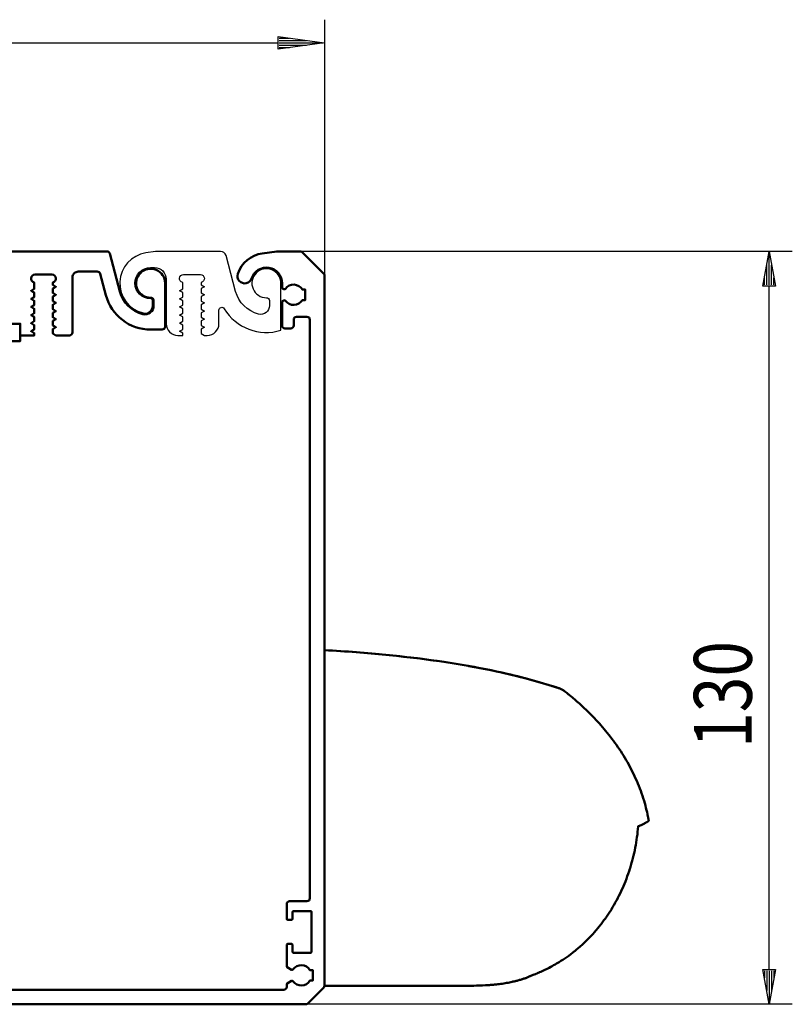
# Model space of a CAD drawing. Extents: x 2041 to 3723, y -237 to 951.
# Drawn here: x 2547 to 2681, y 587 to 757 of the extents above; entities that cross this region are included whole.
import ezdxf
from ezdxf.enums import TextEntityAlignment as Align

# ---------------------------------------------------------------- set-up
doc = ezdxf.new("R2010")
doc.units = 0
doc.linetypes.add('DASHDOT', pattern=[8.5, 4, -2, 0.5, -2])
doc.linetypes.add('DOT', pattern=[2, 0.5, -1.5])
doc.layers.get('0').update_dxf_attribs({"linetype": 'CONTINUOUS'})
for name, color, linetype in [('DIM49', 4, 'CONTINUOUS'), ('LE_MIDDLE', 7, 'CONTINUOUS'), ('LE_RED', 1, 'CONTINUOUS'), ('TXT_DIM49', 2, 'CONTINUOUS')]:
    doc.layers.add(name, color=color, linetype=linetype)
doc.layers.add('LE_ALL', color=7, linetype='CONTINUOUS', lineweight=50)
doc.styles.add('MONOTXT', font='monotxt.shx')

# ---------------------------------------------------------------- blocks, each defined once
blk = doc.blocks.new('A-7135490_00203', base_point=(2582.73, 716.33))
blk.add_lwpolyline([(2582.73, 716.33, 0.339454), (2581.77, 717.07), (2570.53, 717.07), (2568.86, 716.8, 0.815424), (2568.4, 706.43, 0.488545), (2570.02, 707.69), (2570.02, 708.57, 0.416376), (2569.72, 708.87, -1), (2569.7, 714.27), (2570.4, 714.27, -0.414214), (2572.4, 712.27), (2572.4, 704.57, 0.414214), (2574.4, 702.57), (2575.25, 702.57), (2575.25, 702.95), (2574.7, 703.27), (2575.25, 703.59), (2575.25, 704.35), (2574.7, 704.67), (2575.25, 704.99), (2575.25, 705.75), (2574.7, 706.07), (2575.25, 706.39), (2575.25, 707.15), (2574.7, 707.47), (2575.25, 707.79), (2575.25, 708.55), (2574.7, 708.87), (2575.25, 709.19), (2575.25, 709.95), (2574.7, 710.27), (2575.25, 710.59), (2575.25, 711.69, -0.897456), (2575.4, 713.07), (2578.3, 713.07, -0.897456), (2578.45, 711.69), (2578.45, 711.29), (2579, 710.97), (2578.45, 710.65), (2578.45, 709.89), (2579, 709.57), (2578.45, 709.25), (2578.45, 708.49), (2579, 708.17), (2578.45, 707.85), (2578.45, 707.09), (2579, 706.77), (2578.45, 706.45), (2578.45, 705.69), (2579, 705.37), (2578.45, 705.05), (2578.45, 704.29), (2579, 703.97), (2578.45, 703.65), (2578.45, 702.89), (2579, 702.57), (2579.5, 702.57, 0.414214), (2581.5, 704.57), (2581.5, 706.91, -0.759187), (2582.43, 707.17, 0.343966), (2592.2, 703.45), (2592.2, 711.57, 2.426862), (2589.72, 709.07, -0.416376), (2590.22, 708.57), (2590.22, 707.69, -0.488545), (2588.36, 706.24, -0.271927), (2584.39, 710.15)], format="xyb", close=True)
blk = doc.blocks.new('A-7117960_00204', base_point=(2517.82, 593.04))
at = {"layer": 'LE_ALL'}
blk.add_lwpolyline([(2517.82, 593.04), (2509.61, 593.04, 0.198912), (2509.25, 592.89), (2506.08, 589.72, -0.198912), (2505.72, 589.57), (2490.91, 589.57, -0.414214), (2490.41, 590.07), (2490.41, 596.57, 0.414214), (2489.91, 597.07), (2487.61, 597.07, 0.414214), (2487.41, 596.87), (2487.41, 596.27, 0.414214), (2487.61, 596.07), (2488.71, 596.07, -0.414214), (2488.91, 595.87), (2488.91, 592.97, -0.414214), (2488.71, 592.77), (2486.7, 592.77, 0.267949), (2486.53, 592.67), (2486.28, 592.25, 0.384431), (2486.34, 591.99, -3.088056), (2484.29, 591.99, 0.384431), (2484.34, 592.25), (2484.1, 592.67, 0.267949), (2483.93, 592.77), (2481.91, 592.77, -0.414214), (2481.71, 592.97), (2481.71, 595.87, -0.414214), (2481.91, 596.07), (2483.01, 596.07, 0.414214), (2483.21, 596.27), (2483.21, 596.87, 0.414214), (2483.01, 597.07), (2480.71, 597.07, 0.414214), (2480.21, 596.57), (2480.21, 590.07, -0.414214), (2479.71, 589.57), (2476.21, 589.57, 0.414213), (2475.71, 589.07), (2475.71, 587.57, 0.414214), (2476.21, 587.07), (2506.76, 587.07, 0.198912), (2507.11, 587.22), (2510.29, 590.39, -0.198912), (2510.64, 590.54), (2516.79, 590.54, -0.198912), (2517.14, 590.39), (2520.32, 587.22, 0.198912), (2520.67, 587.07), (2596.51, 587.07, 0.198912), (2596.86, 587.22), (2599.57, 589.92, 0.198912), (2599.71, 590.28), (2599.71, 713.07), (2595.86, 716.92, 0.198912), (2595.51, 717.07), (2591.48, 717.07), (2588.99, 716.72, 0.285763), (2584.77, 713.19, 1), (2587.15, 712.41, -0.852512), (2592.41, 711.57), (2592.41, 710.84, 0.267949), (2592.51, 710.67), (2592.73, 710.54, 0.384431), (2592.99, 710.6, -0.538239), (2595.91, 710.47), (2596.41, 710.47), (2596.41, 708.67), (2595.91, 708.67, -0.538239), (2592.99, 708.54, 0.384431), (2592.73, 708.6), (2592.51, 708.47, 0.267949), (2592.41, 708.3), (2592.41, 704.27, 0.414214), (2592.91, 703.77), (2593.91, 703.77, 0.414214), (2594.41, 704.27), (2594.41, 705.27, -0.414214), (2594.91, 705.77), (2596.71, 705.77, -0.414214), (2597.21, 705.27), (2597.21, 605.37, -0.414214), (2596.71, 604.87), (2593.71, 604.87, 0.414214), (2593.21, 604.37), (2593.21, 601.84, 0.414214), (2593.41, 601.64), (2594.01, 601.64, 0.414214), (2594.21, 601.84), (2594.21, 602.97, -0.414214), (2594.41, 603.17), (2597.31, 603.17, -0.414214), (2597.51, 602.97), (2597.51, 596.17, -0.414214), (2597.31, 595.97), (2594.41, 595.97, -0.414214), (2594.21, 596.17), (2594.21, 597.3, 0.414214), (2594.01, 597.5), (2593.41, 597.5, 0.414214), (2593.21, 597.3), (2593.21, 593.63, 0.267949), (2593.31, 593.46), (2594.03, 593.04, 0.384431), (2594.29, 593.1, -0.538239), (2597.21, 592.97), (2597.71, 592.97), (2597.71, 591.17), (2597.21, 591.17, -0.538239), (2594.29, 591.04, 0.384431), (2594.03, 591.1), (2593.31, 590.68, 0.267949), (2593.21, 590.51), (2593.21, 590.07, -0.414214), (2592.71, 589.57), (2521.71, 589.57, -0.198912), (2521.35, 589.72), (2518.18, 592.89, 0.198912)], format="xyb", close=True, dxfattribs=at)
blk = doc.blocks.new('A-7117940_00207', base_point=(2397.03, 708.07))
at = {"layer": 'LE_ALL'}
blk.add_lwpolyline([(2397.03, 708.07, 0.18446), (2397.58, 708.52), (2399.6, 712.01, -0.767327), (2401.46, 711.51), (2401.46, 707.15, -0.131652), (2401.33, 706.65), (2396.38, 698.08, 0.131652), (2395.71, 695.58), (2395.71, 695.07, 0.414214), (2396.21, 694.57), (2397.21, 694.57, -0.414214), (2398.21, 693.57), (2398.21, 690.57, -0.414214), (2397.21, 689.57), (2396.21, 689.57, 0.414214), (2395.71, 689.07), (2395.71, 624.57, 0.414213), (2396.21, 624.07), (2401.51, 624.07, 0.414214), (2401.71, 624.27), (2401.71, 626.87, 0.414214), (2401.51, 627.07), (2399.41, 627.07, -0.414214), (2399.21, 627.27), (2399.21, 630.87, -0.414214), (2399.41, 631.07), (2401.51, 631.07, 0.116434), (2402.85, 631.39), (2403.58, 631.75, -0.116434), (2404.92, 632.07), (2415.51, 632.07, -0.116434), (2416.85, 631.75), (2417.58, 631.39, 0.116434), (2418.92, 631.07), (2421.01, 631.07, -0.414214), (2421.21, 630.87), (2421.21, 627.27, -0.414214), (2421.01, 627.07), (2418.91, 627.07, 0.414214), (2418.71, 626.87), (2418.71, 624.27, 0.414213), (2418.91, 624.07), (2424.44, 624.07, 0.26795), (2424.62, 624.17), (2424.74, 624.39, 0.384431), (2424.69, 624.65, -0.538239), (2424.81, 627.57), (2424.81, 628.07), (2426.61, 628.07), (2426.61, 627.57, -0.538239), (2426.74, 624.65, 0.384431), (2426.68, 624.39), (2426.81, 624.17, 0.267949), (2426.98, 624.07), (2432.22, 624.07, 0.414299), (2432.72, 624.57), (2432.72, 629.07, 0.999855), (2431.72, 629.07), (2431.72, 628.57, -0.414214), (2431.22, 628.07), (2430.82, 628.07, -0.414214), (2430.32, 628.57), (2430.32, 635.07, -0.414214), (2430.82, 635.57), (2431.22, 635.57, -0.414214), (2431.72, 635.07), (2431.72, 634.57, 1), (2432.72, 634.57), (2432.72, 639.07, 0.414214), (2432.22, 639.57), (2429.07, 639.57, -0.249026), (2428.65, 639.79, 0.046485), (2427.24, 641.51, 0.200223), (2427.1, 641.57), (2425.91, 641.57, 0.414214), (2425.71, 641.37), (2425.71, 640.27, 0.414214), (2425.91, 640.07), (2426.51, 640.07, -0.414214), (2426.71, 639.87), (2426.71, 637.27, -0.414214), (2426.51, 637.07), (2425.91, 637.07, 0.414214), (2425.71, 636.87), (2425.71, 635.77, -0.414214), (2425.51, 635.57), (2411.91, 635.57, -0.414214), (2411.71, 635.77), (2411.71, 636.87, 0.414214), (2411.51, 637.07), (2410.91, 637.07, -0.414214), (2410.71, 637.27), (2410.71, 639.87, -0.414214), (2410.91, 640.07), (2411.51, 640.07, 0.414214), (2411.71, 640.27), (2411.71, 641.37, 0.414214), (2411.51, 641.57), (2410.33, 641.57, 0.200223), (2410.19, 641.51, 0.046485), (2408.77, 639.79, -0.249026), (2408.36, 639.57), (2405.71, 639.57, -0.414214), (2400.71, 644.57), (2400.71, 673.57), (2400.21, 674.07), (2400.71, 674.57), (2400.71, 685.07, -0.414214), (2401.71, 686.07), (2402.21, 686.07, 0.414214), (2403.21, 687.07), (2403.21, 697.11, -0.131652), (2403.62, 698.61), (2411, 711.4, -0.250211), (2413.4, 712.89, -0.034347), (2424.38, 712.87, -0.180563), (2426.29, 712), (2426.84, 711.45, 0.198912), (2428.96, 710.57), (2430.47, 710.57, 0.198912), (2432.59, 711.45), (2433.25, 712.1, -0.198912), (2436.79, 713.57), (2483.21, 713.57, -0.414214), (2483.71, 713.07), (2483.71, 706.57, 0.414214), (2484.71, 705.57), (2489.01, 705.57, 0.414214), (2489.21, 705.77), (2489.21, 708.37, 0.414214), (2489.01, 708.57), (2486.91, 708.57, -0.414214), (2486.71, 708.77), (2486.71, 712.37, -0.414214), (2486.91, 712.57), (2489.01, 712.57, 0.116434), (2490.35, 712.89), (2491.08, 713.25, -0.116434), (2492.42, 713.57), (2503.01, 713.57, -0.116434), (2504.35, 713.25), (2505.08, 712.89, 0.116434), (2506.42, 712.57), (2508.51, 712.57, -0.414214), (2508.71, 712.37), (2508.71, 708.77, -0.414214), (2508.51, 708.57), (2506.41, 708.57, 0.414214), (2506.21, 708.37), (2506.21, 705.77, 0.414214), (2506.41, 705.57), (2513.51, 705.57, -0.414214), (2513.71, 705.37), (2513.71, 704.77, 0.414214), (2513.91, 704.57), (2521.01, 704.57, 0.414214), (2521.21, 704.77), (2521.21, 707.37, 0.414214), (2521.01, 707.57), (2518.91, 707.57, -0.414214), (2518.71, 707.77), (2518.71, 711.37, -0.414214), (2518.91, 711.57), (2521.01, 711.57, 0.116434), (2522.35, 711.89), (2523.08, 712.25, -0.116434), (2524.42, 712.57), (2535.01, 712.57, -0.116434), (2536.35, 712.25), (2537.08, 711.89, 0.116434), (2538.42, 711.57), (2540.51, 711.57, -0.414214), (2540.71, 711.37), (2540.71, 707.77, -0.414214), (2540.51, 707.57), (2538.41, 707.57, 0.414214), (2538.21, 707.37), (2538.21, 704.77, 0.414214), (2538.41, 704.57), (2547.01, 704.57, -0.414214), (2547.21, 704.37), (2547.21, 702.77, 0.414214), (2547.41, 702.57), (2549.61, 702.57), (2549.61, 702.95), (2549.06, 703.27), (2549.61, 703.59), (2549.61, 704.35), (2549.06, 704.67), (2549.61, 704.99), (2549.61, 705.75), (2549.06, 706.07), (2549.61, 706.39), (2549.61, 707.15), (2549.06, 707.47), (2549.61, 707.79), (2549.61, 708.55), (2549.06, 708.87), (2549.61, 709.19), (2549.61, 709.95), (2549.06, 710.27), (2549.61, 710.59), (2549.61, 711.69, -0.897456), (2549.76, 713.07), (2552.66, 713.07, -0.897456), (2552.81, 711.69), (2552.81, 711.29), (2553.36, 710.97), (2552.81, 710.65), (2552.81, 709.89), (2553.36, 709.57), (2552.81, 709.25), (2552.81, 708.49), (2553.36, 708.17), (2552.81, 707.85), (2552.81, 707.09), (2553.36, 706.77), (2552.81, 706.45), (2552.81, 705.69), (2553.36, 705.37), (2552.81, 705.05), (2552.81, 704.29), (2553.36, 703.97), (2552.81, 703.65), (2552.81, 702.89), (2553.36, 702.57), (2555.71, 702.57, 0.414214), (2556.21, 703.07), (2556.21, 712.57, -0.414214), (2557.21, 713.57), (2560.51, 713.57, -0.339454), (2560.99, 713.2), (2561.98, 709.5, 0.33949), (2569.71, 703.57), (2571.71, 703.57, 0.414214), (2572.21, 704.07), (2572.21, 711.57, 2.426862), (2569.73, 709.07, -0.416376), (2570.23, 708.57), (2570.23, 707.69, -0.488545), (2568.37, 706.24, -0.271927), (2564.4, 710.15), (2562.64, 716.7, 0.339454), (2562.16, 717.07), (2514.98, 717.07, 0.267949), (2514.81, 716.97), (2514.68, 716.75, 0.384431), (2514.74, 716.49, -0.538239), (2514.61, 713.57), (2514.61, 713.07), (2512.81, 713.07), (2512.81, 713.57, -0.538239), (2512.69, 716.49, 0.384431), (2512.74, 716.75), (2512.62, 716.97, 0.267949), (2512.44, 717.07), (2406.98, 717.07, 0.267949), (2406.81, 716.97), (2406.68, 716.75, 0.384431), (2406.74, 716.49, -0.538239), (2406.61, 713.57), (2406.61, 713.07), (2404.81, 713.07), (2404.81, 713.57, -0.538239), (2404.69, 716.49, 0.384431), (2404.74, 716.75), (2404.62, 716.97, 0.267949), (2404.44, 717.07), (2398.6, 717.07, 0.339454), (2397.64, 716.33), (2395.75, 709.28, 0.397974), (2396.4, 708.07)], format="xyb", dxfattribs=at)
blk = doc.blocks.new('A-7137270_00212', base_point=(2372.47, 491.34))
at = {"layer": 'LE_ALL', "color": 1, "linetype": 'DOT'}
for p, q in [((2526.46, 701.57), (2526.46, 704.57)), ((2532.96, 704.57), (2532.96, 701.57))]:
    blk.add_line(p, q, dxfattribs=at)
at = {"layer": 'LE_ALL'}
for p, q in [((2544.21, 704.57), (2544.21, 701.57)), ((2547.21, 701.57), (2547.21, 704.57))]:
    blk.add_line(p, q, dxfattribs=at)
blk.add_lwpolyline([(2499.71, 593.07), (2516.21, 593.07, 0.414214), (2520.21, 597.07), (2520.21, 700.57, -0.414214), (2521.21, 701.57, 0.414214), (2520.21, 700.57), (2520.21, 597.07, -0.414214), (2516.21, 593.07), (2502.71, 593.07), (2502.71, 596.07), (2516.21, 596.07, 0.414214), (2517.21, 597.07), (2517.21, 700.57, -0.414214), (2521.21, 704.57, 0.414214), (2517.21, 700.57), (2517.21, 597.07, -0.414214), (2516.21, 596.07), (2499.71, 596.07)], format="xyb", close=True, dxfattribs=at)
for points in [[(2521.21, 701.57), (2547.21, 701.57), (2547.21, 704.57), (2521.21, 704.57)], [(2502.71, 596.07), (2499.71, 596.07), (2499.71, 593.07), (2502.71, 593.07)]]:
    blk.add_lwpolyline(points, dxfattribs=at)
at = {"layer": 'LE_MIDDLE', "color": 1, "linetype": 'DASHDOT'}
blk.add_line((2529.71, 696.57), (2529.71, 709.57), dxfattribs=at)
blk = doc.blocks.new('A-7119450_00213', base_point=(2504.41, 596.07))
at = {"layer": 'LE_ALL'}
for p, q in [((2481.41, 600.07), (2481.41, 597.07)), ((2501.41, 596.07), (2501.41, 600.07)), ((2499.41, 592.07), (2499.41, 596.07)), ((2501.41, 589.57), (2501.41, 592.07))]:
    blk.add_line(p, q, dxfattribs=at)
blk.add_lwpolyline([(2504.41, 596.07), (2504.41, 600.07), (2478.41, 600.07), (2478.41, 597.07), (2484.98, 597.07, 0.198912), (2485.12, 597.13), (2485.17, 597.18, -0.414214), (2485.46, 597.18), (2485.51, 597.13, 0.198912), (2485.65, 597.07), (2485.91, 597.07), (2485.91, 593.37), (2486.84, 593.37, 0.175452), (2486.97, 593.42), (2487.84, 594.52, 0.222585), (2487.91, 594.67), (2487.91, 595.67, 0.414214), (2487.71, 595.87), (2486.91, 595.87), (2486.91, 597.07), (2490.41, 597.07), (2490.41, 591.57), (2492.41, 589.57), (2504.41, 589.57), (2504.41, 592.07), (2497.41, 592.07), (2497.41, 596.07)], format="xyb", close=True, dxfattribs=at)
blk.add_lwpolyline([(2484.71, 597.07), (2484.71, 593.37), (2483.79, 593.37, -0.175452), (2483.66, 593.42), (2482.79, 594.52, -0.222585), (2482.71, 594.67), (2482.71, 595.67, -0.414214), (2482.91, 595.87), (2483.71, 595.87), (2483.71, 597.07)], format="xyb", dxfattribs=at)
blk = doc.blocks.new('A-7117850_00214', base_point=(2673.5, 718.13))
at = {"layer": 'LE_ALL'}
for p, q in [((2523.94, 707.57), (2523.94, 711.07)), ((2525.71, 711.07), (2525.71, 707.57)), ((2526.83, 711.07), (2526.83, 707.57)), ((2532.6, 711.07), (2532.6, 707.57)), ((2533.71, 711.07), (2533.71, 707.57)), ((2535.49, 711.07), (2535.49, 707.57)), ((2526.41, 707.57), (2526.41, 704.57)), ((2533.01, 704.57), (2533.01, 707.57)), ((2521.71, 707.07), (2537.71, 707.07))]:
    blk.add_line(p, q, dxfattribs=at)
for points in [[(2540.21, 707.57), (2540.21, 711.07), (2519.21, 711.07), (2519.21, 707.57), (2540.21, 707.57), (2538.21, 707.57, 0.414214), (2537.71, 707.07), (2537.71, 704.57), (2521.71, 704.57), (2521.71, 707.07, 0.414214), (2521.21, 707.57)], [(2529.71, 704.57), (2529.71, 707.07, 0.002419), (2528.91, 707.27, 0.013911), (2528.09, 707.44, 0.015219), (2527.47, 707.53, 0.029706), (2526.84, 707.57)], [(2529.71, 707.07, -0.002419), (2530.52, 707.27, -0.013911), (2531.34, 707.44, -0.015219), (2531.96, 707.53, -0.029706), (2532.59, 707.57)]]:
    blk.add_lwpolyline(points, format="xyb", dxfattribs=at)
at = {"layer": 'LE_MIDDLE', "color": 1, "linetype": 'DASHDOT'}
blk.add_line((2529.71, 699.57), (2529.71, 716.07), dxfattribs=at)
blk = doc.blocks.new('A-7005070_00215', base_point=(2529.71, 707.57))
for p, q in [((2534.04, 711.57), (2525.38, 711.57)), ((2532.71, 692.18), (2526.71, 692.18))]:
    blk.add_line(p, q)
blk.add_lwpolyline([(2535.49, 711.07, 0.168299), (2534.04, 711.57, 0.168299), (2532.6, 711.07, 0.173205), (2526.83, 711.07, 0.168299), (2525.38, 711.57, 0.168299), (2523.94, 711.07)], format="xyb")
blk.add_lwpolyline([(2532.71, 694.77), (2532.71, 692.18), (2532.1, 691.57), (2527.33, 691.57), (2526.71, 692.18), (2526.71, 694.77)])
blk.add_point((2529.71, 707.57))
at = {"layer": 'LE_RED'}
for p, q in [((2527.33, 691.57), (2527.33, 694.77)), ((2532.1, 691.57), (2532.1, 694.77))]:
    blk.add_line(p, q, dxfattribs=at)
blk = doc.blocks.new('A-7006840_00216', base_point=(2529.71, 701.57))
blk.add_lwpolyline([(2535.71, 701.57), (2523.71, 701.57), (2523.71, 699.97), (2535.71, 699.97)], close=True)
blk.add_point((2529.71, 701.57))
blk = doc.blocks.new('A-7006740_00217', base_point=(2529.71, 699.97))
for p, q in [((2534.04, 699.97), (2525.38, 699.97)), ((2534.04, 694.77), (2525.38, 694.77))]:
    blk.add_line(p, q)
for points in [[(2526.83, 695.27, -0.168299), (2525.38, 694.77, -0.168299), (2523.94, 695.27), (2523.94, 699.47, -0.168299), (2525.38, 699.97, -0.168299), (2526.83, 699.47)], [(2532.6, 699.47, 0.173205), (2526.83, 699.47), (2526.83, 695.27, 0.173205), (2532.6, 695.27), (2532.6, 699.47, -0.168299), (2534.04, 699.97, -0.168299), (2535.49, 699.47), (2535.49, 695.27, -0.168299), (2534.04, 694.77, -0.168299), (2532.6, 695.27)]]:
    blk.add_lwpolyline(points, format="xyb")
blk.add_point((2529.71, 699.97))
blk = doc.blocks.new('A-8006620_00211')
for name, p in [('A-7117850_00214', (2673.5, 718.13)), ('A-7005070_00215', (2529.71, 707.57)), ('A-7137270_00212', (2372.47, 491.34)), ('A-7006840_00216', (2529.71, 701.57)), ('A-7006740_00217', (2529.71, 699.97)), ('A-7119450_00213', (2504.41, 596.07))]:
    blk.add_blockref(name, p)
blk = doc.blocks.new('A-9001420_00202')
for name, p in [('A-7117940_00207', (2397.03, 708.07)), ('A-7117960_00204', (2517.82, 593.04)), ('A-8006620_00211', (0, 0)), ('A-7135490_00203', (2582.73, 716.33))]:
    blk.add_blockref(name, p)
blk = doc.blocks.new('_D27', base_point=(2380.71, 706.07))
at = {"layer": 'DIM49'}
for p, q in [((2599.71, 757.07), (2599.71, 713.07)), ((2591.71, 751.97), (2591.71, 754.17)), ((2591.71, 754.17), (2599.71, 753.07)), ((2591.91, 753.87), (2593.7, 753.87)), ((2591.91, 753.47), (2596.61, 753.47)), ((2388.71, 753.07), (2591.71, 753.07)), ((2599.71, 753.07), (2591.71, 751.97)), ((2591.91, 753.07), (2599.51, 753.07)), ((2591.91, 752.67), (2596.61, 752.67)), ((2591.91, 752.27), (2593.7, 752.27))]:
    blk.add_line(p, q, dxfattribs=at)
blk = doc.blocks.new('_D28', base_point=(2595.51, 717.07))
at = {"layer": 'DIM49'}
for p, q in [((2680.51, 717.07), (2595.51, 717.07)), ((2675.41, 711.07), (2676.51, 717.07)), ((2676.51, 717.07), (2677.61, 711.07)), ((2676.51, 711.27), (2676.51, 716.87)), ((2676.11, 711.27), (2676.11, 714.69)), ((2676.91, 711.27), (2676.91, 714.69)), ((2675.71, 711.27), (2675.71, 712.51)), ((2677.31, 711.27), (2677.31, 712.51)), ((2677.61, 711.07), (2675.41, 711.07)), ((2676.51, 593.07), (2676.51, 711.07)), ((2676.51, 587.07), (2675.41, 593.07)), ((2675.41, 593.07), (2677.61, 593.07)), ((2675.71, 592.87), (2675.71, 591.63)), ((2676.11, 592.87), (2676.11, 589.45)), ((2677.61, 593.07), (2676.51, 587.07)), ((2676.51, 592.87), (2676.51, 587.27)), ((2676.91, 592.87), (2676.91, 589.45)), ((2677.31, 592.87), (2677.31, 591.63)), ((2680.51, 587.07), (2596.51, 587.07))]:
    blk.add_line(p, q, dxfattribs=at)
at = {"layer": 'TXT_DIM49', "style": 'MONOTXT', "width": 0.812}
blk.add_text('130', height=10, rotation=90, dxfattribs=at).set_placement((2673.51, 640.57), align=Align.CENTER)
blk = doc.blocks.new('BEMAßUNG_VERTIKAL_00242', base_point=(2403.94, 893.23))
at = {"layer": 'DIM49'}
for name, p in [('_D27', (2380.71, 706.07)), ('_D28', (2595.51, 717.07))]:
    blk.add_blockref(name, p, dxfattribs=at)
blk = doc.blocks.new('A-7153610_A-7154560_00343', base_point=(2832.94, 778.04))
at = {"layer": 'LE_ALL'}
blk.add_line((2623.36, 590.28), (2621.78, 590.28), dxfattribs=at)
for points in [[(2639.15, 641.99), (2639.09, 642.01), (2638.34, 642.24), (2637.57, 642.47), (2636.8, 642.7), (2636.01, 642.93), (2635.21, 643.15), (2634.4, 643.36), (2633.57, 643.58), (2632.72, 643.79), (2631.86, 643.99), (2630.99, 644.2), (2630.09, 644.4), (2629.43, 644.54), (2628.51, 644.74), (2627.57, 644.93), (2626.61, 645.11), (2625.64, 645.3), (2624.65, 645.48), (2624.53, 645.5), (2623.52, 645.68), (2622.49, 645.85), (2621.45, 646.02), (2620.39, 646.18), (2619.59, 646.3), (2618.5, 646.45), (2617.38, 646.6), (2616.25, 646.75), (2615.11, 646.89), (2613.94, 647.03), (2612.76, 647.16), (2611.55, 647.29), (2610.32, 647.42), (2609.67, 647.48), (2608.41, 647.6), (2607.13, 647.71), (2605.84, 647.81), (2604.52, 647.91), (2603.18, 648.01), (2601.82, 648.1), (2600.44, 648.18), (2599.71, 648.22), (2599.71, 590.75)], [(2599.71, 648.22), (2601.13, 648.14), (2602.53, 648.05), (2603.9, 647.96), (2605.25, 647.86), (2606.57, 647.75), (2607.88, 647.64), (2609.17, 647.53), (2609.68, 647.48), (2610.95, 647.35), (2612.18, 647.23), (2613.4, 647.09), (2614.59, 646.96), (2615.77, 646.81), (2616.92, 646.67), (2618.05, 646.51), (2619.17, 646.36), (2619.61, 646.29), (2620.7, 646.13), (2621.78, 645.96), (2622.83, 645.79), (2623.87, 645.62), (2624.55, 645.5), (2625.55, 645.31), (2626.54, 645.13), (2627.51, 644.94), (2628.47, 644.74), (2629.45, 644.54), (2630.38, 644.33), (2631.29, 644.13), (2632.18, 643.92), (2633.05, 643.7), (2633.9, 643.49), (2634.74, 643.27), (2635.56, 643.05), (2636.36, 642.83), (2637.16, 642.6), (2637.94, 642.37), (2638.7, 642.13), (2639.12, 642)], [(2640.24, 641.63), (2640.38, 641.59), (2640.51, 641.53), (2640.59, 641.49), (2640.72, 641.43), (2640.85, 641.36), (2640.97, 641.28), (2641, 641.26), (2641.12, 641.17), (2641.25, 641.07), (2641.39, 640.96), (2641.55, 640.84), (2641.57, 640.82), (2641.73, 640.7), (2641.89, 640.57), (2641.93, 640.54), (2642.09, 640.4), (2642.27, 640.26), (2642.31, 640.23), (2642.49, 640.08), (2642.67, 639.93), (2642.71, 639.89), (2642.9, 639.73), (2643.09, 639.57), (2643.13, 639.54), (2643.33, 639.37), (2643.53, 639.19), (2643.74, 639.01), (2643.95, 638.81), (2643.98, 638.78), (2644.19, 638.6), (2644.41, 638.39), (2644.64, 638.17), (2644.86, 637.97), (2645.16, 637.68), (2645.46, 637.38), (2645.73, 637.11), (2646.03, 636.8), (2646.33, 636.48), (2646.59, 636.21), (2646.89, 635.88), (2647.19, 635.55), (2647.44, 635.27), (2647.74, 634.93), (2648.03, 634.58), (2648.27, 634.3), (2648.56, 633.94), (2648.85, 633.58), (2649.08, 633.28), (2649.36, 632.92), (2649.64, 632.54), (2649.87, 632.23), (2650.14, 631.86), (2650.4, 631.47), (2650.62, 631.15), (2650.88, 630.76), (2651.13, 630.37), (2651.35, 630.03), (2651.59, 629.63), (2651.82, 629.24), (2652.03, 628.87), (2652.26, 628.47), (2652.47, 628.07), (2652.68, 627.68), (2652.88, 627.28), (2653.08, 626.87), (2653.28, 626.46), (2653.46, 626.06), (2653.64, 625.65), (2653.83, 625.21), (2654.01, 624.78), (2654.18, 624.34), (2654.33, 623.94), (2654.48, 623.5), (2654.63, 623.06), (2654.77, 622.65), (2654.9, 622.21), (2655.03, 621.78), (2655.13, 621.4), (2655.24, 620.98), (2655.34, 620.6), (2655.38, 620.41), (2655.42, 620.23), (2655.49, 619.91), (2655.52, 619.75), (2655.55, 619.61), (2655.58, 619.49), (2655.6, 619.38), (2655.64, 619.19), (2655.65, 619.1), (2655.66, 619.08), (2655.66, 619.06), (2655.67, 619.03), (2655.67, 618.99), (2655.69, 618.92), (2655.7, 618.87), (2655.7, 618.82), (2655.71, 618.78), (2655.71, 618.77), (2655.71, 618.77), (2655.7, 618.75), (2655.7, 618.75), (2655.69, 618.73), (2655.67, 618.71), (2655.64, 618.69), (2655.61, 618.66), (2655.57, 618.64), (2655.53, 618.61), (2655.48, 618.58), (2655.43, 618.54), (2655.37, 618.51), (2655.3, 618.47), (2655.23, 618.43), (2655.16, 618.39), (2655.07, 618.34), (2654.98, 618.3), (2654.88, 618.25), (2654.78, 618.2), (2654.66, 618.14), (2654.54, 618.08), (2654.41, 618.02), (2654.26, 617.95), (2654.11, 617.87), (2653.95, 617.8), (2653.88, 617.77), (2653.85, 617.32), (2653.8, 616.85), (2653.75, 616.38), (2653.68, 615.91), (2653.62, 615.48), (2653.55, 615.01), (2653.47, 614.54), (2653.39, 614.12), (2653.29, 613.65), (2653.19, 613.18), (2653.1, 612.76), (2652.98, 612.3), (2652.86, 611.84), (2652.77, 611.48), (2652.63, 611.03), (2652.5, 610.57), (2652.47, 610.48), (2652.32, 610.03), (2652.17, 609.58), (2652.02, 609.17), (2651.86, 608.73), (2651.69, 608.3), (2651.52, 607.88), (2651.35, 607.47), (2651.17, 607.06), (2650.98, 606.66), (2650.96, 606.62), (2650.77, 606.22), (2650.58, 605.82), (2650.38, 605.43), (2650.36, 605.39), (2650.15, 605), (2649.94, 604.62), (2649.73, 604.24), (2649.7, 604.19), (2649.48, 603.82), (2649.26, 603.45), (2649.03, 603.1), (2648.99, 603.03), (2648.76, 602.68), (2648.53, 602.33), (2648.29, 601.99), (2648.24, 601.91), (2647.99, 601.57), (2647.74, 601.24), (2647.49, 600.9), (2647.44, 600.84), (2647.18, 600.51), (2646.92, 600.19), (2646.65, 599.87), (2646.6, 599.82), (2646.33, 599.5), (2646.06, 599.19), (2645.78, 598.89), (2645.73, 598.84), (2645.45, 598.54), (2645.16, 598.26), (2644.88, 597.97), (2644.82, 597.91), (2644.52, 597.63), (2644.22, 597.35), (2643.91, 597.08), (2643.87, 597.04), (2643.56, 596.77), (2643.25, 596.51), (2642.93, 596.25), (2642.9, 596.22), (2642.57, 595.97), (2642.25, 595.72), (2641.9, 595.46), (2641.56, 595.22), (2641.23, 594.99), (2641.05, 594.87), (2640.87, 594.75), (2640.56, 594.55), (2640.27, 594.37), (2640, 594.21), (2639.82, 594.1), (2639.56, 593.95), (2639.29, 593.8), (2639.03, 593.65), (2638.79, 593.53), (2638.54, 593.39), (2638.29, 593.27), (2638.04, 593.15), (2637.91, 593.08), (2637.78, 593.02), (2637.55, 592.91), (2637.31, 592.8), (2637.08, 592.7), (2636.86, 592.6), (2636.81, 592.58), (2636.6, 592.49), (2636.38, 592.4), (2636.35, 592.39), (2636.14, 592.3), (2635.94, 592.23), (2635.91, 592.21), (2635.9, 592.21), (2635.84, 592.18), (2635.75, 592.14), (2635.64, 592.09), (2635.6, 592.07), (2635.48, 592.02), (2635.36, 591.96), (2635.24, 591.91), (2635.2, 591.9), (2635.08, 591.85), (2634.96, 591.8), (2634.83, 591.75), (2634.73, 591.71), (2634.6, 591.66), (2634.47, 591.61), (2634.45, 591.6), (2634.31, 591.55), (2634.18, 591.51), (2634.15, 591.5), (2634.03, 591.46), (2633.9, 591.42), (2633.85, 591.4), (2633.72, 591.36), (2633.6, 591.32), (2633.55, 591.31), (2633.42, 591.27), (2633.29, 591.23), (2633.26, 591.22), (2633.13, 591.19), (2633, 591.15), (2632.97, 591.14), (2632.84, 591.11), (2632.71, 591.08), (2632.58, 591.05), (2632.53, 591.03), (2632.41, 591.01), (2632.28, 590.98), (2632.13, 590.94), (2632.11, 590.94), (2631.89, 590.89), (2631.67, 590.85), (2631.44, 590.8), (2631.41, 590.8), (2631.17, 590.75), (2630.93, 590.71), (2630.68, 590.67), (2630.41, 590.63), (2630.16, 590.6), (2629.92, 590.57), (2629.88, 590.56), (2629.64, 590.53), (2629.41, 590.51), (2629.21, 590.49), (2629.1, 590.47), (2628.91, 590.46), (2628.75, 590.44), (2628.68, 590.44), (2628.55, 590.42), (2628.4, 590.41), (2628.21, 590.4), (2628.09, 590.39), (2628.06, 590.39), (2628.02, 590.4), (2628.02, 590.4), (2628.01, 590.4), (2627.98, 590.4), (2627.94, 590.39), (2627.9, 590.39), (2627.85, 590.39), (2627.8, 590.38), (2627.75, 590.38), (2627.69, 590.38), (2627.56, 590.37), (2627.04, 590.34), (2626.5, 590.31), (2625.95, 590.29), (2625.54, 590.28), (2625.22, 590.28), (2624.82, 590.28), (2624.57, 590.28), (2624.42, 590.28), (2624.2, 590.28), (2599.71, 590.28), (2624.5, 590.28), (2624.95, 590.28)], [(2639.08, 642.01), (2639.07, 642.02), (2639.35, 641.93), (2639.42, 641.9), (2639.48, 641.89), (2639.55, 641.86), (2639.63, 641.84), (2639.7, 641.81), (2639.77, 641.79), (2639.83, 641.77), (2639.86, 641.76), (2639.92, 641.74), (2639.97, 641.73), (2640.01, 641.71), (2640.05, 641.7), (2640.09, 641.69), (2640.12, 641.68), (2640.16, 641.66), (2640.18, 641.66), (2640.2, 641.65), (2640.21, 641.65), (2640.23, 641.64), (2640.24, 641.64), (2640.24, 641.63), (2640.24, 641.64), (2640.23, 641.64), (2640.22, 641.64), (2640.21, 641.65), (2640.19, 641.65), (2640.17, 641.66), (2640.14, 641.67), (2640.1, 641.68), (2640.07, 641.69), (2640.03, 641.71), (2639.98, 641.72), (2639.92, 641.74), (2639.9, 641.75), (2639.83, 641.77), (2639.71, 641.81), (2639.69, 641.82), (2639.63, 641.84), (2639.58, 641.85), (2639.54, 641.87), (2639.49, 641.88), (2639.43, 641.9), (2639.37, 641.92), (2639.32, 641.94), (2639.28, 641.95), (2639.24, 641.96), (2639.23, 641.97), (2639.19, 641.98), (2639.17, 641.98), (2639.15, 641.99), (2639.12, 642), (2639.11, 642), (2639.1, 642.01), (2639.09, 642.01), (2639.09, 642.01), (2639.08, 642.01), (2639.09, 642.01)], [(2599.71, 600.49), (2599.71, 600.87), (2599.71, 600.28), (2599.71, 604.79), (2599.71, 603.08), (2599.71, 603.07), (2599.71, 603.06), (2599.71, 590.28), (2624.2, 590.28), (2624.65, 590.28), (2625.08, 590.28)], [(2599.71, 594.03), (2599.71, 594.03), (2599.71, 594.16)], [(2599.71, 592.95), (2599.71, 592.48), (2599.71, 592.48), (2599.71, 592.48), (2599.71, 592.49)], [(2599.71, 590.28), (2599.71, 590.28), (2624.74, 590.28)], [(2624.9, 590.28), (2624.82, 590.28), (2623.94, 590.28), (2623.36, 590.28), (2624.64, 590.28), (2624.83, 590.28)], [(2624.71, 590.28), (2624.72, 590.28), (2624.73, 590.28), (2624.75, 590.28), (2624.8, 590.28), (2624.88, 590.28), (2625.06, 590.28)]]:
    blk.add_lwpolyline(points, dxfattribs=at)
blk = doc.blocks.new('VERTIKALSCHNITT_00201')
for name, p in [('BEMAßUNG_VERTIKAL_00242', (2403.94, 893.23)), ('A-7153610_A-7154560_00343', (2832.94, 778.04)), ('A-9001420_00202', (0, 0))]:
    blk.add_blockref(name, p)

msp = doc.modelspace()

# ---------------------------------------------------------------- block references
msp.add_blockref('VERTIKALSCHNITT_00201', (0, 0))

doc.saveas('drawing.dxf')
